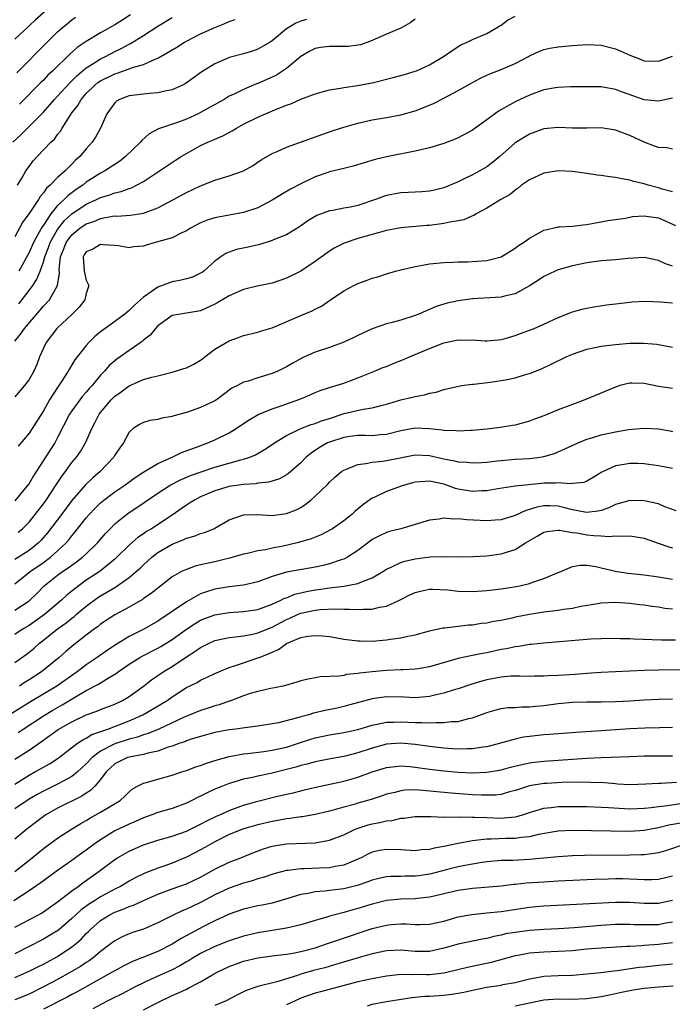
# Model space of a CAD drawing. Units: inches. Extents: x 2580000 to 2583000, y 1527000 to 1530000.
# Drawn here: x 2580346 to 2580437, y 1527273 to 1527410 of the extents above; entities that cross this region are included whole.
import ezdxf

# ---------------------------------------------------------------- set-up
doc = ezdxf.new("R2010")
doc.units = ezdxf.units.IN
doc.header["$MEASUREMENT"] = 0
doc.layers.add('LD25801527_2ft', color=253, linetype='Continuous')

msp = doc.modelspace()

# ---------------------------------------------------------------- linework, layer by layer
at = {"layer": 'LD25801527_2ft'}
for points, elevation in [([(2580351, 1527412.8), (2580347.9, 1527410.1), (2580347, 1527409.26), (2580346.86, 1527409.14), (2580345, 1527407.44)], 8028), ([(2580344.73, 1527393), (2580345.9, 1527394.1), (2580347, 1527395.19), (2580349, 1527397.23), (2580350.58, 1527399), (2580351, 1527399.43), (2580352.69, 1527401.31), (2580353, 1527401.59), (2580353.69, 1527402.31), (2580355, 1527403.41), (2580356.05, 1527404.05), (2580357, 1527404.67), (2580357.71, 1527405), (2580359, 1527405.69), (2580359.89, 1527406.11), (2580361, 1527406.73), (2580361.18, 1527406.82), (2580363, 1527407.93), (2580365, 1527409.22), (2580367, 1527410.46)], 8034), ([(2580345.28, 1527402.72), (2580349.55, 1527407), (2580351, 1527408.43), (2580351.63, 1527409), (2580352.37, 1527409.63), (2580353, 1527410.14), (2580353.52, 1527410.48)], 8030), ([(2580401, 1527410.21), (2580400.31, 1527409.69), (2580399, 1527408.97), (2580397, 1527408.12), (2580395.41, 1527407.41), (2580395, 1527407.21), (2580393.37, 1527406.63), (2580393, 1527406.56), (2580391.61, 1527406.39), (2580391, 1527406.38), (2580389, 1527406.39), (2580387.76, 1527406.24), (2580387, 1527406.1), (2580386.26, 1527405.74), (2580385, 1527405), (2580383, 1527403.33), (2580381.6, 1527402.4), (2580381, 1527402.1), (2580379, 1527401.22), (2580378.83, 1527401.17), (2580377, 1527400.4), (2580375.8, 1527399.8), (2580375, 1527399.43), (2580374.27, 1527399), (2580371, 1527397.18), (2580370.65, 1527397), (2580369, 1527396.23), (2580367.78, 1527395.78), (2580365.11, 1527394.89), (2580363.81, 1527394.19), (2580362.76, 1527393.24), (2580362.58, 1527393), (2580360.48, 1527391), (2580359.66, 1527390.34), (2580357.58, 1527389), (2580357, 1527388.71), (2580355, 1527387.41), (2580354.5, 1527387), (2580353.61, 1527386.39), (2580352.45, 1527385.55), (2580351.92, 1527385), (2580351, 1527384.16), (2580350.04, 1527383), (2580349, 1527381.43), (2580348.82, 1527381.18), (2580348.42, 1527380.42), (2580347.61, 1527379), (2580347, 1527377.62), (2580345.55, 1527375)], 8040), ([(2580345.56, 1527370.44), (2580347, 1527372.31), (2580347.51, 1527373), (2580348.11, 1527373.89), (2580348.54, 1527375), (2580349, 1527376.28), (2580349.2, 1527377), (2580349.7, 1527378.3), (2580349.94, 1527379), (2580351, 1527380.83), (2580351.95, 1527382.05), (2580353, 1527383.01), (2580355, 1527384.34), (2580356.45, 1527385), (2580357, 1527385.29), (2580358.32, 1527385.68), (2580359, 1527385.95), (2580359.88, 1527386.12), (2580361, 1527386.55), (2580361.35, 1527386.65), (2580362.05, 1527387), (2580363, 1527387.54), (2580365.25, 1527389), (2580367.49, 1527390.51), (2580368.26, 1527391), (2580369, 1527391.44), (2580371, 1527392.55), (2580371.99, 1527393), (2580372.71, 1527393.29), (2580373, 1527393.44), (2580374.11, 1527393.89), (2580375.39, 1527394.61), (2580376.02, 1527395), (2580377, 1527395.53), (2580379, 1527396.53), (2580380.08, 1527397), (2580380.73, 1527397.27), (2580381.69, 1527397.69), (2580383, 1527398.18), (2580383.62, 1527398.38), (2580385.01, 1527399.01), (2580387, 1527399.78), (2580389, 1527400.33), (2580390.56, 1527400.56), (2580391, 1527400.65), (2580392.93, 1527400.93), (2580394.71, 1527401.29), (2580395, 1527401.33), (2580397.94, 1527402.06), (2580399.5, 1527402.5), (2580401, 1527402.93), (2580401.17, 1527403), (2580403, 1527403.81), (2580404.96, 1527405), (2580407, 1527406.4), (2580407.38, 1527406.62), (2580408.28, 1527407), (2580409, 1527407.36), (2580411, 1527408.23), (2580412.38, 1527409), (2580412.75, 1527409.25), (2580413, 1527409.38), (2580413.92, 1527410.08), (2580415, 1527410.63)], 8042), ([(2580361.19, 1527410.81), (2580359.98, 1527410.02), (2580359, 1527409.4), (2580357, 1527408.28), (2580355, 1527407.09), (2580353.74, 1527406.26), (2580352.69, 1527405.31), (2580350.32, 1527403), (2580349.63, 1527402.37), (2580349, 1527401.7), (2580348.64, 1527401.36), (2580345.65, 1527398.35)], 8032), ([(2580385.82, 1527410.18), (2580385, 1527409.93), (2580384.33, 1527409.67), (2580383.22, 1527409), (2580383, 1527408.85), (2580381, 1527407.19), (2580380.7, 1527407), (2580379.63, 1527406.37), (2580379, 1527406.03), (2580378.24, 1527405.76), (2580377, 1527405.38), (2580375, 1527404.84), (2580374.7, 1527404.7), (2580373, 1527403.97), (2580371.17, 1527402.83), (2580368.81, 1527401.19), (2580368.45, 1527401), (2580367, 1527400.34), (2580366.2, 1527400.2), (2580365, 1527399.9), (2580363.84, 1527399.84), (2580363, 1527399.75), (2580361, 1527399.49), (2580359.64, 1527399), (2580359.24, 1527398.76), (2580359, 1527398.53), (2580357.87, 1527397), (2580356.97, 1527395), (2580356.28, 1527393.72), (2580355.85, 1527393), (2580355, 1527392.07), (2580354.11, 1527391), (2580353.51, 1527390.49), (2580353, 1527389.94), (2580352.5, 1527389.5), (2580352.03, 1527389), (2580351, 1527388.09), (2580349.95, 1527387), (2580349.43, 1527386.57), (2580349, 1527385.94), (2580348.56, 1527385.44), (2580348.31, 1527385), (2580347, 1527383.05), (2580346.12, 1527381.88), (2580345, 1527379.81)], 8038), ([(2580345.4, 1527387), (2580345.99, 1527387.99), (2580346.57, 1527389), (2580347, 1527389.63), (2580347.59, 1527390.41), (2580348.12, 1527391), (2580350.04, 1527393), (2580350.54, 1527393.46), (2580351, 1527394.1), (2580351.42, 1527394.58), (2580351.65, 1527395), (2580352.74, 1527396.74), (2580353, 1527397.11), (2580353.84, 1527398.16), (2580354.29, 1527399), (2580355, 1527399.82), (2580356.18, 1527401), (2580356.64, 1527401.36), (2580357, 1527401.61), (2580359, 1527402.59), (2580359.33, 1527402.67), (2580361, 1527403.27), (2580361.45, 1527403.45), (2580363, 1527403.89), (2580364.63, 1527404.63), (2580365, 1527404.75), (2580367.69, 1527406.31), (2580368.76, 1527407), (2580369, 1527407.14), (2580371, 1527408.16), (2580373, 1527409.07), (2580374.4, 1527409.6), (2580375, 1527409.89), (2580375.82, 1527410.18)], 8036), ([(2580345, 1527365.22), (2580345.81, 1527366.19), (2580346.36, 1527367), (2580348.51, 1527369.49), (2580349, 1527370.09), (2580349.85, 1527371), (2580351, 1527373), (2580351.27, 1527374.73), (2580351.23, 1527375.23), (2580351.42, 1527377), (2580351.88, 1527378.12), (2580352.2, 1527379), (2580353, 1527380.09), (2580354.12, 1527381), (2580355, 1527381.61), (2580356.06, 1527381.94), (2580357, 1527382.36), (2580358.68, 1527382.68), (2580359, 1527382.71), (2580359.3, 1527382.7), (2580361.18, 1527382.82), (2580363, 1527383.1), (2580365, 1527383.84), (2580367.22, 1527385), (2580369, 1527385.97), (2580371, 1527386.93), (2580373, 1527387.72), (2580375, 1527388.31), (2580376.99, 1527389.01), (2580378.27, 1527389.73), (2580379.46, 1527390.54), (2580381, 1527391.43), (2580381.72, 1527391.72), (2580383, 1527392.3), (2580389.4, 1527394.6), (2580391, 1527395.14), (2580393, 1527395.7), (2580395, 1527396.12), (2580397, 1527396.45), (2580399, 1527396.82), (2580401, 1527397.39), (2580403, 1527398.17), (2580403.58, 1527398.42), (2580405, 1527399.16), (2580407, 1527400.23), (2580409, 1527401.38), (2580410.06, 1527401.94), (2580411, 1527402.38), (2580411.42, 1527402.58), (2580413, 1527403.18), (2580413.33, 1527403.33), (2580415, 1527404.03), (2580416.85, 1527405), (2580417, 1527405.09), (2580418.3, 1527405.7), (2580419, 1527405.98), (2580419.82, 1527406.18), (2580421, 1527406.36), (2580422.49, 1527406.49), (2580423, 1527406.55), (2580425, 1527406.69), (2580427, 1527406.57), (2580429, 1527406.06), (2580429.76, 1527405.76), (2580431, 1527405.17), (2580432.58, 1527404.58), (2580433, 1527404.41), (2580435, 1527404.36), (2580437, 1527405.05)], 8044), ([(2580437, 1527399.17), (2580435, 1527398.74), (2580433, 1527398.96), (2580430, 1527400), (2580429, 1527400.39), (2580427, 1527400.74), (2580424.76, 1527400.76), (2580422.74, 1527400.74), (2580421, 1527400.68), (2580420.62, 1527400.62), (2580419, 1527400.32), (2580417, 1527399.6), (2580415.67, 1527399), (2580415, 1527398.68), (2580414.22, 1527398.22), (2580412.64, 1527397.36), (2580411, 1527396.15), (2580409.39, 1527395), (2580409, 1527394.7), (2580407, 1527393.61), (2580406.58, 1527393.42), (2580405, 1527392.84), (2580403, 1527392.23), (2580402.02, 1527392.02), (2580401, 1527391.76), (2580397, 1527390.99), (2580395.4, 1527390.6), (2580392.34, 1527389.66), (2580391, 1527389.36), (2580389, 1527388.86), (2580388.79, 1527388.79), (2580387, 1527388.16), (2580385, 1527387.22), (2580383.56, 1527386.44), (2580382.29, 1527385.71), (2580381, 1527384.91), (2580379, 1527383.86), (2580377, 1527383.18), (2580375, 1527382.84), (2580373, 1527382.46), (2580371.9, 1527382.1), (2580371, 1527381.73), (2580369.58, 1527381), (2580369, 1527380.63), (2580368.37, 1527380.37), (2580367, 1527379.67), (2580365.13, 1527379.13), (2580365, 1527379.08), (2580364.64, 1527379), (2580363.38, 1527378.62), (2580363, 1527378.49), (2580361.61, 1527378.39), (2580361, 1527378.26), (2580359.48, 1527378.52), (2580359, 1527378.57), (2580357.32, 1527378.68), (2580357, 1527378.72), (2580355.93, 1527378.07), (2580355, 1527377.71), (2580354.73, 1527377.27), (2580354.55, 1527377), (2580354.69, 1527375), (2580355, 1527373.74), (2580355.38, 1527373), (2580355, 1527371.87), (2580354.82, 1527371), (2580354.03, 1527369.97), (2580353.05, 1527369), (2580350.91, 1527367), (2580349.38, 1527365), (2580349, 1527364.21), (2580348.48, 1527363), (2580348.07, 1527361.93), (2580347.67, 1527361), (2580347, 1527359.86), (2580346.36, 1527359), (2580345, 1527357.43)], 8046), ([(2580437, 1527392.04), (2580436.21, 1527392.21), (2580435, 1527392.26), (2580434.48, 1527392.48), (2580433, 1527393.01), (2580431, 1527393.97), (2580429, 1527394.71), (2580427, 1527395.01), (2580425.02, 1527394.98), (2580423, 1527395), (2580421, 1527395.09), (2580419, 1527394.9), (2580417, 1527394.14), (2580415, 1527392.91), (2580412.83, 1527391), (2580411.83, 1527390.17), (2580411, 1527389.56), (2580410.03, 1527389), (2580409, 1527388.46), (2580407.93, 1527387.93), (2580407, 1527387.5), (2580405, 1527386.63), (2580403.68, 1527386.32), (2580403, 1527386.18), (2580401.92, 1527386.08), (2580401, 1527386.05), (2580400.03, 1527385.97), (2580399, 1527385.93), (2580397, 1527385.55), (2580396.58, 1527385.42), (2580395.47, 1527385), (2580393, 1527384.18), (2580391.96, 1527383.96), (2580391, 1527383.79), (2580389.49, 1527383.49), (2580389, 1527383.42), (2580387.23, 1527382.77), (2580385.98, 1527382.02), (2580384.82, 1527381.18), (2580383, 1527380.09), (2580381.52, 1527379.52), (2580381, 1527379.28), (2580379.28, 1527378.72), (2580377.64, 1527378.36), (2580375.99, 1527378.01), (2580375, 1527377.67), (2580374.52, 1527377.48), (2580373.83, 1527377), (2580373, 1527376.38), (2580371.45, 1527375), (2580371.2, 1527374.8), (2580371, 1527374.69), (2580369.85, 1527374.15), (2580369, 1527373.92), (2580368.26, 1527373.74), (2580367, 1527373.5), (2580365, 1527372.75), (2580364.1, 1527372.1), (2580363, 1527371.38), (2580361.74, 1527370.26), (2580361, 1527369.49), (2580360.72, 1527369.28), (2580360.39, 1527369), (2580359, 1527367.96), (2580357.64, 1527367), (2580357, 1527366.52), (2580356.17, 1527365.83), (2580355.36, 1527365), (2580355, 1527364.59), (2580353.42, 1527362.58), (2580353, 1527361.9), (2580352.64, 1527361.36), (2580352.47, 1527361), (2580351.56, 1527359.56), (2580351, 1527358.73), (2580349.88, 1527357), (2580349, 1527355.47), (2580347.44, 1527353), (2580347, 1527352.35), (2580345.47, 1527350.53)], 8048), ([(2580437, 1527386.07), (2580435.54, 1527386.46), (2580435, 1527386.63), (2580433.56, 1527387), (2580433, 1527387.18), (2580431.52, 1527387.52), (2580431, 1527387.69), (2580429.88, 1527387.88), (2580429, 1527388.08), (2580428.18, 1527388.18), (2580427, 1527388.37), (2580426.43, 1527388.43), (2580425, 1527388.65), (2580423, 1527388.93), (2580420.99, 1527389.01), (2580419, 1527388.67), (2580417, 1527387.78), (2580415.87, 1527387), (2580415.39, 1527386.61), (2580415, 1527386.33), (2580414.27, 1527385.73), (2580412.98, 1527385), (2580411, 1527383.81), (2580409.54, 1527383), (2580409.21, 1527382.79), (2580409, 1527382.72), (2580407.82, 1527382.18), (2580407, 1527382.03), (2580405.85, 1527381.85), (2580405, 1527381.64), (2580403, 1527381.38), (2580402.63, 1527381.36), (2580399, 1527381.05), (2580397, 1527380.67), (2580393, 1527379.54), (2580391.08, 1527378.92), (2580389.75, 1527378.25), (2580389, 1527377.81), (2580387, 1527376.35), (2580385, 1527375.01), (2580383, 1527374.02), (2580381, 1527373.31), (2580378.89, 1527372.89), (2580377, 1527372.45), (2580375, 1527371.54), (2580373.41, 1527370.59), (2580373, 1527370.36), (2580371, 1527369.43), (2580369, 1527369.1), (2580368.17, 1527369), (2580367, 1527368.78), (2580366.3, 1527368.3), (2580365, 1527367.36), (2580364.68, 1527367), (2580363.95, 1527366.05), (2580363, 1527365.36), (2580362.82, 1527365.18), (2580361, 1527363.91), (2580359.72, 1527363), (2580359.29, 1527362.71), (2580359, 1527362.48), (2580358.21, 1527361.79), (2580357.54, 1527361), (2580357, 1527360.44), (2580355.81, 1527359), (2580355.41, 1527358.59), (2580355, 1527358.08), (2580354.49, 1527357.51), (2580353, 1527355.49), (2580352.67, 1527355), (2580351, 1527351.75), (2580350.6, 1527351), (2580349.32, 1527349), (2580347.62, 1527346.38), (2580347, 1527345.33), (2580346.75, 1527345), (2580345, 1527342.87)], 8050), ([(2580345.5, 1527338.5), (2580346.08, 1527339), (2580347, 1527339.92), (2580347.87, 1527341), (2580349, 1527342.45), (2580349.4, 1527343), (2580350.72, 1527345), (2580351.61, 1527346.39), (2580352.09, 1527347), (2580353, 1527348.24), (2580353.65, 1527349), (2580354.21, 1527349.79), (2580354.9, 1527351), (2580355.76, 1527353), (2580356.21, 1527353.79), (2580356.8, 1527355), (2580357, 1527355.25), (2580358.5, 1527357), (2580359, 1527357.51), (2580359.87, 1527358.13), (2580361, 1527358.98), (2580363, 1527359.83), (2580364.19, 1527360.19), (2580365, 1527360.38), (2580367, 1527360.89), (2580368.63, 1527361.37), (2580369, 1527361.49), (2580370.03, 1527361.97), (2580371, 1527362.55), (2580371.27, 1527362.73), (2580371.58, 1527363), (2580373, 1527364.08), (2580375, 1527365.27), (2580376.29, 1527365.71), (2580377, 1527366), (2580379, 1527366.48), (2580379.39, 1527366.61), (2580381, 1527367.08), (2580385, 1527368.8), (2580386.57, 1527369.43), (2580387, 1527369.68), (2580387.88, 1527370.12), (2580389, 1527370.9), (2580391, 1527372.22), (2580392.41, 1527373), (2580393, 1527373.29), (2580394.27, 1527373.73), (2580395, 1527374.01), (2580395.78, 1527374.22), (2580397, 1527374.62), (2580398.26, 1527375), (2580399, 1527375.2), (2580401, 1527375.66), (2580401.78, 1527375.78), (2580403, 1527376), (2580405, 1527376.22), (2580406.26, 1527376.26), (2580407, 1527376.31), (2580408.31, 1527376.31), (2580411, 1527376.49), (2580413, 1527376.99), (2580415, 1527378.21), (2580415.44, 1527378.56), (2580416.13, 1527379), (2580417, 1527379.62), (2580418.35, 1527380.35), (2580419, 1527380.72), (2580420.24, 1527381), (2580420.84, 1527381.16), (2580421, 1527381.19), (2580421.18, 1527381.18), (2580423, 1527381.29), (2580424.51, 1527381.49), (2580425, 1527381.52), (2580426.23, 1527381.77), (2580427, 1527381.89), (2580427.92, 1527382.08), (2580430.41, 1527382.41), (2580431.39, 1527382.61), (2580433, 1527382.74), (2580433.3, 1527382.7), (2580435, 1527382.43), (2580437.39, 1527381.39)], 8052), ([(2580437, 1527375.71), (2580436.02, 1527376.01), (2580435, 1527376.46), (2580433, 1527376.88), (2580430.78, 1527376.78), (2580429, 1527376.59), (2580427, 1527376.42), (2580425, 1527376.16), (2580423, 1527375.75), (2580421, 1527375.19), (2580420.57, 1527375), (2580419, 1527374.23), (2580418.26, 1527373.74), (2580417, 1527372.92), (2580415, 1527371.82), (2580413.49, 1527371.49), (2580413, 1527371.35), (2580409, 1527371.14), (2580407, 1527370.86), (2580405.49, 1527370.51), (2580405, 1527370.38), (2580403.95, 1527370.05), (2580403, 1527369.64), (2580402.54, 1527369.46), (2580401.53, 1527369), (2580401, 1527368.78), (2580399, 1527368.14), (2580397.8, 1527367.8), (2580397, 1527367.61), (2580395, 1527366.91), (2580393.69, 1527366.31), (2580393, 1527366.01), (2580392.33, 1527365.67), (2580391, 1527365.07), (2580389, 1527364.32), (2580387, 1527363.66), (2580385.51, 1527363), (2580385.16, 1527362.84), (2580383.87, 1527362.13), (2580383, 1527361.6), (2580381.77, 1527361), (2580381, 1527360.68), (2580379, 1527360.09), (2580377.63, 1527359.63), (2580377, 1527359.47), (2580376.13, 1527359), (2580375.38, 1527358.62), (2580373.2, 1527357), (2580373, 1527356.86), (2580371, 1527355.92), (2580369, 1527355.24), (2580367.23, 1527354.77), (2580367, 1527354.68), (2580365.57, 1527354.43), (2580365, 1527354.24), (2580363.89, 1527354.11), (2580363, 1527353.83), (2580362.44, 1527353.56), (2580361.56, 1527353), (2580361, 1527352.51), (2580360.22, 1527351), (2580359.68, 1527350.32), (2580359, 1527349.29), (2580358.84, 1527349), (2580356.93, 1527347), (2580355.9, 1527346.1), (2580354.88, 1527345.12), (2580353, 1527342.93), (2580351.56, 1527341), (2580349.59, 1527338.41), (2580348.67, 1527337.33), (2580348.34, 1527337), (2580347, 1527335.94), (2580345, 1527334.71)], 8054), ([(2580345, 1527331.3), (2580347.16, 1527333), (2580349, 1527334.28), (2580349.99, 1527335), (2580351, 1527335.9), (2580352.18, 1527337), (2580352.56, 1527337.44), (2580353, 1527338.02), (2580353.46, 1527338.54), (2580355, 1527340.52), (2580355.41, 1527341), (2580356.19, 1527341.81), (2580357, 1527342.6), (2580357.48, 1527343), (2580359, 1527344.15), (2580360.24, 1527345), (2580361.83, 1527346.17), (2580363.06, 1527346.94), (2580365, 1527348.09), (2580367, 1527349), (2580368.34, 1527349.66), (2580370.4, 1527350.4), (2580371.26, 1527350.74), (2580371.98, 1527351), (2580373, 1527351.43), (2580375, 1527352.41), (2580375.98, 1527353), (2580377, 1527353.69), (2580377.79, 1527354.21), (2580379.06, 1527354.94), (2580381, 1527355.73), (2580382.11, 1527356.11), (2580384.88, 1527357.12), (2580386.31, 1527357.69), (2580387, 1527358.03), (2580387.7, 1527358.3), (2580389, 1527358.75), (2580391, 1527359.36), (2580393, 1527360.07), (2580395.31, 1527361), (2580396.49, 1527361.51), (2580397, 1527361.69), (2580397.93, 1527362.07), (2580399.37, 1527362.63), (2580400.19, 1527363), (2580403, 1527364.2), (2580405, 1527364.96), (2580407, 1527365.38), (2580408.64, 1527365.36), (2580409, 1527365.38), (2580410.76, 1527365.24), (2580411, 1527365.24), (2580412.6, 1527365.4), (2580413, 1527365.43), (2580413.57, 1527365.57), (2580415, 1527366.01), (2580415.71, 1527366.29), (2580417, 1527366.74), (2580417.65, 1527367), (2580419, 1527367.59), (2580421, 1527368.53), (2580423, 1527369.3), (2580424.34, 1527369.66), (2580425, 1527369.8), (2580426, 1527370), (2580427.73, 1527370.27), (2580429, 1527370.44), (2580431, 1527370.67), (2580431.3, 1527370.7), (2580433.22, 1527370.78), (2580435.29, 1527370.71), (2580437, 1527370.55)], 8056), ([(2580345, 1527327.62), (2580347, 1527328.93), (2580348.07, 1527329.93), (2580349.11, 1527331), (2580351, 1527332.5), (2580351.68, 1527333), (2580352.48, 1527333.52), (2580353, 1527333.92), (2580353.64, 1527334.36), (2580354.49, 1527335), (2580355, 1527335.47), (2580356.59, 1527337), (2580357.69, 1527338.31), (2580358.33, 1527339), (2580359, 1527339.68), (2580360.62, 1527341), (2580361, 1527341.26), (2580362.06, 1527341.94), (2580365, 1527343.97), (2580366.6, 1527345), (2580366.85, 1527345.15), (2580368.18, 1527345.82), (2580369.59, 1527346.41), (2580371.06, 1527346.94), (2580373, 1527347.6), (2580376.63, 1527348.63), (2580377, 1527348.71), (2580377.86, 1527349), (2580378.66, 1527349.34), (2580379.94, 1527350.06), (2580381, 1527350.76), (2580381.34, 1527351), (2580383, 1527352.02), (2580385, 1527352.99), (2580386.43, 1527353.57), (2580387, 1527353.72), (2580387.91, 1527354.09), (2580389, 1527354.42), (2580391.08, 1527355.08), (2580393.71, 1527355.71), (2580395, 1527355.88), (2580396.23, 1527356.23), (2580397, 1527356.39), (2580399, 1527356.99), (2580400.64, 1527357.36), (2580401, 1527357.48), (2580402.31, 1527357.69), (2580403, 1527357.93), (2580403.93, 1527358.07), (2580405, 1527358.43), (2580406.89, 1527358.89), (2580407.49, 1527359), (2580409, 1527359.22), (2580409.22, 1527359.22), (2580411.48, 1527359.48), (2580413, 1527359.69), (2580413.87, 1527359.87), (2580415, 1527360.08), (2580416.58, 1527360.58), (2580417, 1527360.69), (2580418.65, 1527361.35), (2580420.02, 1527361.98), (2580422.12, 1527363), (2580423, 1527363.4), (2580425, 1527364.1), (2580426.37, 1527364.37), (2580427, 1527364.5), (2580429, 1527364.74), (2580431, 1527364.91), (2580432.94, 1527364.94), (2580434.77, 1527364.77), (2580437, 1527364.38)], 8058), ([(2580437, 1527358.6), (2580435, 1527358.89), (2580433, 1527359.31), (2580431.33, 1527359.33), (2580431, 1527359.35), (2580429.6, 1527359), (2580429, 1527358.8), (2580424.72, 1527357), (2580423, 1527356.36), (2580421, 1527355.59), (2580419, 1527354.78), (2580417.7, 1527354.3), (2580417, 1527354.03), (2580415, 1527353.49), (2580414.59, 1527353.41), (2580412.88, 1527353.12), (2580411, 1527352.9), (2580409, 1527352.73), (2580408.73, 1527352.73), (2580407, 1527352.63), (2580406.67, 1527352.67), (2580405, 1527352.71), (2580404.76, 1527352.76), (2580403, 1527352.96), (2580401, 1527353.06), (2580399, 1527352.68), (2580397, 1527352.16), (2580396.1, 1527352.1), (2580395, 1527351.99), (2580394.01, 1527352.01), (2580393, 1527352), (2580391.86, 1527351.86), (2580391, 1527351.74), (2580389, 1527351.11), (2580388.75, 1527351), (2580387.64, 1527350.36), (2580386.44, 1527349.56), (2580385.77, 1527349), (2580385, 1527348.22), (2580383.28, 1527346.72), (2580383, 1527346.53), (2580382.03, 1527345.97), (2580381, 1527345.65), (2580380.52, 1527345.48), (2580379, 1527345.34), (2580378.72, 1527345.28), (2580377, 1527345.19), (2580375, 1527344.9), (2580373, 1527344.28), (2580371, 1527343.44), (2580370.13, 1527343), (2580369.45, 1527342.55), (2580369, 1527342.29), (2580368.25, 1527341.75), (2580367.14, 1527341), (2580364.11, 1527339), (2580363.41, 1527338.59), (2580363, 1527338.29), (2580362.23, 1527337.77), (2580361, 1527336.7), (2580359.3, 1527335), (2580359, 1527334.73), (2580356.93, 1527333.07), (2580355, 1527331.79), (2580353.39, 1527330.61), (2580353, 1527330.27), (2580352.29, 1527329.71), (2580351.56, 1527329), (2580349.15, 1527327), (2580347, 1527325.49), (2580346.19, 1527325), (2580345, 1527324.22)], 8060), ([(2580345, 1527320.29), (2580346.58, 1527321.42), (2580347, 1527321.73), (2580347.7, 1527322.3), (2580348.47, 1527323), (2580349, 1527323.4), (2580350.98, 1527325), (2580352.17, 1527325.83), (2580353, 1527326.51), (2580353.29, 1527326.71), (2580353.61, 1527327), (2580355, 1527328.16), (2580356.63, 1527329.37), (2580357, 1527329.61), (2580357.89, 1527330.11), (2580359, 1527330.8), (2580359.13, 1527330.87), (2580361, 1527332.17), (2580361.99, 1527333), (2580362.52, 1527333.48), (2580363, 1527333.96), (2580363.56, 1527334.44), (2580364.15, 1527335), (2580365, 1527335.65), (2580367, 1527336.85), (2580368.55, 1527337.45), (2580369, 1527337.68), (2580370.07, 1527337.93), (2580371, 1527338.31), (2580371.54, 1527338.46), (2580372.85, 1527339), (2580373, 1527339.07), (2580375, 1527340.22), (2580377, 1527340.94), (2580379, 1527340.99), (2580381, 1527340.86), (2580383, 1527341.1), (2580384.37, 1527341.63), (2580385, 1527341.98), (2580385.63, 1527342.37), (2580386.4, 1527343), (2580387, 1527343.53), (2580388.76, 1527345.24), (2580389, 1527345.51), (2580389.78, 1527346.22), (2580390.71, 1527347), (2580391, 1527347.19), (2580391.27, 1527347.27), (2580393, 1527347.99), (2580394.09, 1527348.09), (2580395, 1527348.3), (2580396.42, 1527348.42), (2580397, 1527348.52), (2580398.91, 1527348.91), (2580401, 1527349.31), (2580403, 1527349.21), (2580405, 1527348.76), (2580406.49, 1527348.49), (2580407, 1527348.34), (2580408.28, 1527348.28), (2580409, 1527348.18), (2580410.25, 1527348.25), (2580411, 1527348.31), (2580412.46, 1527348.46), (2580413, 1527348.54), (2580415, 1527348.71), (2580417, 1527348.82), (2580418.48, 1527349), (2580419, 1527349.08), (2580420.47, 1527349.53), (2580421, 1527349.74), (2580423.8, 1527351), (2580425, 1527351.49), (2580425.68, 1527351.68), (2580427, 1527352.11), (2580429, 1527352.54), (2580430.85, 1527352.85), (2580433, 1527353.06), (2580435, 1527352.94), (2580436.67, 1527352.67), (2580437, 1527352.6)], 8062), ([(2580437, 1527347.39), (2580435, 1527347.8), (2580433, 1527348.08), (2580432.11, 1527348.11), (2580431, 1527348.12), (2580429.92, 1527347.92), (2580429, 1527347.78), (2580427.08, 1527346.92), (2580425.87, 1527346.13), (2580425, 1527345.62), (2580424.56, 1527345.44), (2580423, 1527345.31), (2580422.73, 1527345.27), (2580421, 1527345.42), (2580420.62, 1527345.38), (2580419, 1527345.35), (2580418.67, 1527345.33), (2580415, 1527344.93), (2580412.57, 1527344.57), (2580411, 1527344.3), (2580410.29, 1527344.29), (2580409, 1527344.2), (2580407, 1527344.54), (2580406.63, 1527344.63), (2580405.65, 1527345), (2580405, 1527345.21), (2580403, 1527345.62), (2580402.39, 1527345.61), (2580401, 1527345.48), (2580400.6, 1527345.4), (2580399.18, 1527345), (2580397, 1527344.2), (2580395.44, 1527343.44), (2580395, 1527343.25), (2580393.69, 1527342.31), (2580392.58, 1527341.42), (2580392.14, 1527341), (2580391, 1527340.1), (2580389.43, 1527339), (2580389.17, 1527338.83), (2580387.86, 1527338.14), (2580386.43, 1527337.57), (2580385, 1527337.14), (2580384.48, 1527337), (2580382.56, 1527336.56), (2580381, 1527336.28), (2580380.05, 1527336.05), (2580379, 1527335.91), (2580377.55, 1527335.55), (2580377, 1527335.45), (2580375.5, 1527335), (2580375.1, 1527334.9), (2580374.84, 1527334.84), (2580373, 1527334.38), (2580371.85, 1527334.15), (2580371, 1527333.93), (2580370.24, 1527333.76), (2580369, 1527333.31), (2580368.34, 1527333), (2580367, 1527332.25), (2580365.41, 1527331), (2580365, 1527330.7), (2580364.07, 1527329.93), (2580363, 1527329.22), (2580362.88, 1527329.12), (2580361, 1527328.03), (2580359, 1527326.95), (2580357, 1527325.65), (2580356.65, 1527325.35), (2580356.14, 1527325), (2580355, 1527324.13), (2580353.25, 1527322.75), (2580352.16, 1527321.84), (2580351.21, 1527321), (2580348.73, 1527319), (2580347, 1527317.88), (2580346.45, 1527317.55), (2580345.66, 1527317)], 8064), ([(2580437.51, 1527341.51), (2580435.93, 1527342.07), (2580435, 1527342.47), (2580433, 1527342.91), (2580431, 1527342.92), (2580429, 1527342.36), (2580428.08, 1527341.92), (2580427, 1527341.56), (2580426.56, 1527341.44), (2580425, 1527341.26), (2580424.71, 1527341.29), (2580423, 1527341.62), (2580421.92, 1527341.92), (2580421, 1527342.13), (2580419.82, 1527342.18), (2580419, 1527342.2), (2580418, 1527342), (2580417, 1527341.66), (2580416.48, 1527341.52), (2580415, 1527340.83), (2580413, 1527340.25), (2580412.2, 1527340.2), (2580411, 1527340.1), (2580408.22, 1527340.22), (2580407, 1527340.38), (2580406.33, 1527340.33), (2580405, 1527340.48), (2580404.33, 1527340.33), (2580403, 1527340.19), (2580401, 1527339.58), (2580398.97, 1527339), (2580397.41, 1527338.59), (2580397, 1527338.47), (2580395.99, 1527338.01), (2580395, 1527337.47), (2580394.72, 1527337.27), (2580393, 1527335.97), (2580391.52, 1527335), (2580391.19, 1527334.81), (2580391, 1527334.74), (2580390.64, 1527334.64), (2580389, 1527334.09), (2580388.13, 1527333.87), (2580387, 1527333.63), (2580383, 1527332.92), (2580381, 1527332.31), (2580379, 1527331.58), (2580377, 1527331.1), (2580375, 1527330.86), (2580373, 1527330.54), (2580371.82, 1527330.18), (2580371, 1527329.88), (2580369, 1527328.79), (2580365, 1527326.08), (2580363.16, 1527325), (2580361, 1527323.91), (2580359.17, 1527322.83), (2580357.96, 1527322.04), (2580356.52, 1527321), (2580355, 1527319.97), (2580353.72, 1527319), (2580350.87, 1527317), (2580347.19, 1527314.81), (2580343, 1527312.19)], 8066), ([(2580345.49, 1527310.51), (2580346.18, 1527311), (2580349, 1527312.84), (2580350.35, 1527313.65), (2580351, 1527314.02), (2580351.64, 1527314.36), (2580353.48, 1527315.48), (2580355, 1527316.37), (2580356.73, 1527317.27), (2580358.19, 1527318.19), (2580359, 1527318.65), (2580359.21, 1527318.79), (2580359.48, 1527319), (2580361, 1527320.06), (2580362.48, 1527321), (2580362.81, 1527321.19), (2580365, 1527322.3), (2580365.45, 1527322.55), (2580367, 1527323.52), (2580369, 1527324.96), (2580370.24, 1527325.76), (2580371, 1527326.21), (2580371.56, 1527326.44), (2580373, 1527326.98), (2580375, 1527327.3), (2580377, 1527327.44), (2580379, 1527327.72), (2580380.1, 1527328.1), (2580381, 1527328.44), (2580382.23, 1527329), (2580382.73, 1527329.27), (2580383, 1527329.35), (2580384.16, 1527329.84), (2580385.79, 1527330.21), (2580387, 1527330.44), (2580387.5, 1527330.5), (2580389, 1527330.74), (2580391.02, 1527330.98), (2580393, 1527331.32), (2580393.61, 1527331.61), (2580395, 1527332.11), (2580396.46, 1527333), (2580397, 1527333.36), (2580397.63, 1527333.63), (2580399, 1527334.29), (2580399.54, 1527334.46), (2580401, 1527334.8), (2580403.07, 1527335.07), (2580405.13, 1527335.13), (2580407, 1527335.07), (2580409.09, 1527335.09), (2580411, 1527335.22), (2580413, 1527335.47), (2580415, 1527336.11), (2580416.43, 1527337), (2580418.05, 1527337.95), (2580419, 1527338.49), (2580419.4, 1527338.6), (2580421, 1527338.8), (2580421.2, 1527338.8), (2580423, 1527338.47), (2580423.6, 1527338.4), (2580425, 1527338.16), (2580425.96, 1527338.04), (2580427, 1527338.02), (2580428.09, 1527337.91), (2580429, 1527338.02), (2580430.07, 1527337.93), (2580431, 1527338.02), (2580432.2, 1527337.8), (2580433, 1527337.69), (2580434.97, 1527336.97), (2580436.45, 1527336.45), (2580437, 1527336.33)], 8068), ([(2580345, 1527306.78), (2580347, 1527308.06), (2580348.75, 1527309.25), (2580351.09, 1527310.91), (2580353, 1527312.01), (2580355, 1527312.96), (2580356.49, 1527313.51), (2580357, 1527313.73), (2580359, 1527314.49), (2580360.08, 1527315), (2580361, 1527315.55), (2580363.02, 1527317), (2580364.13, 1527317.87), (2580365.77, 1527319), (2580367, 1527319.74), (2580369, 1527321.08), (2580370.18, 1527321.82), (2580371, 1527322.41), (2580372.18, 1527323), (2580373, 1527323.36), (2580375, 1527323.79), (2580375.87, 1527323.87), (2580377, 1527324.03), (2580378.27, 1527324.27), (2580379, 1527324.43), (2580381, 1527325.24), (2580383, 1527326.31), (2580383.49, 1527326.51), (2580384.53, 1527327), (2580385, 1527327.19), (2580387, 1527327.61), (2580387.7, 1527327.7), (2580389.79, 1527327.79), (2580391, 1527327.75), (2580391.77, 1527327.77), (2580393, 1527327.69), (2580393.76, 1527327.76), (2580395, 1527327.75), (2580396.03, 1527328.03), (2580397, 1527328.18), (2580398.81, 1527329), (2580400.27, 1527329.73), (2580401, 1527330.07), (2580401.73, 1527330.27), (2580403, 1527330.53), (2580403.45, 1527330.55), (2580405.57, 1527330.43), (2580407, 1527330.26), (2580409, 1527330.22), (2580411, 1527330.38), (2580413, 1527330.61), (2580415.1, 1527330.9), (2580415.61, 1527331), (2580417, 1527331.34), (2580417.58, 1527331.58), (2580419, 1527332.02), (2580420.78, 1527332.78), (2580421.37, 1527333), (2580423, 1527333.71), (2580424.08, 1527333.92), (2580425, 1527333.91), (2580426.28, 1527333.72), (2580427, 1527333.52), (2580429, 1527333.04), (2580429.24, 1527333), (2580430.8, 1527332.8), (2580433, 1527332.57), (2580435, 1527332.26), (2580437, 1527331.92)], 8070), ([(2580345, 1527303.31), (2580347, 1527304.56), (2580347.83, 1527305), (2580348.58, 1527305.42), (2580349, 1527305.67), (2580349.86, 1527306.14), (2580351.07, 1527306.93), (2580353.8, 1527309), (2580354.51, 1527309.49), (2580355, 1527309.72), (2580355.79, 1527310.21), (2580358, 1527311), (2580361, 1527312.15), (2580362.93, 1527313), (2580364.25, 1527313.75), (2580366.33, 1527315), (2580367, 1527315.48), (2580369, 1527316.78), (2580370.49, 1527317.51), (2580371, 1527317.83), (2580371.81, 1527318.18), (2580373, 1527318.78), (2580375, 1527319.61), (2580375.86, 1527319.86), (2580377, 1527320.27), (2580379, 1527320.93), (2580379.16, 1527321), (2580380.5, 1527321.5), (2580381, 1527321.75), (2580381.87, 1527322.13), (2580383, 1527322.94), (2580385, 1527323.78), (2580385.97, 1527323.97), (2580387, 1527324.08), (2580388.02, 1527324.02), (2580389, 1527323.91), (2580389.79, 1527323.79), (2580391, 1527323.57), (2580393, 1527323.32), (2580393.31, 1527323.31), (2580395, 1527323.3), (2580397, 1527323.45), (2580397.56, 1527323.56), (2580399, 1527323.72), (2580399.99, 1527323.99), (2580401, 1527324.18), (2580403, 1527324.72), (2580404.88, 1527325.12), (2580405.14, 1527325.14), (2580407, 1527325.39), (2580408.44, 1527325.56), (2580409, 1527325.58), (2580410.23, 1527325.77), (2580411, 1527325.84), (2580411.94, 1527326.06), (2580413, 1527326.23), (2580414.55, 1527326.55), (2580415.28, 1527326.72), (2580417, 1527327.06), (2580419, 1527327.38), (2580421, 1527327.63), (2580421.75, 1527327.75), (2580423, 1527327.91), (2580424.15, 1527328.15), (2580426.56, 1527328.56), (2580427, 1527328.62), (2580429, 1527328.71), (2580431, 1527328.57), (2580432.4, 1527328.4), (2580433, 1527328.34), (2580434.15, 1527328.15), (2580435, 1527328.06), (2580435.91, 1527327.91), (2580437, 1527327.79)], 8072), ([(2580437.4, 1527323.4), (2580435.43, 1527323.43), (2580431.56, 1527323.57), (2580431, 1527323.61), (2580429.62, 1527323.62), (2580429, 1527323.65), (2580427, 1527323.62), (2580425.55, 1527323.55), (2580423.38, 1527323.38), (2580419.01, 1527323.01), (2580417.2, 1527322.8), (2580417, 1527322.79), (2580415.47, 1527322.53), (2580415, 1527322.5), (2580413.78, 1527322.22), (2580413, 1527322.09), (2580411, 1527321.66), (2580410.43, 1527321.57), (2580409, 1527321.27), (2580408.76, 1527321.24), (2580407, 1527320.85), (2580403, 1527319.67), (2580401.43, 1527319.43), (2580401, 1527319.35), (2580399.28, 1527319.28), (2580399, 1527319.26), (2580397, 1527319.19), (2580395, 1527319.01), (2580393.2, 1527318.8), (2580393, 1527318.75), (2580391.39, 1527318.61), (2580391, 1527318.5), (2580390.38, 1527318.38), (2580387.72, 1527318.28), (2580387, 1527318.13), (2580386.02, 1527317.98), (2580385, 1527317.72), (2580384.47, 1527317.53), (2580382.54, 1527317), (2580380.6, 1527316.6), (2580379, 1527316.25), (2580377.94, 1527315.94), (2580377, 1527315.63), (2580375.09, 1527314.91), (2580375, 1527314.89), (2580373.61, 1527314.39), (2580373, 1527314.24), (2580372.07, 1527313.93), (2580371, 1527313.59), (2580368.6, 1527312.6), (2580365.16, 1527311), (2580363.64, 1527310.36), (2580363, 1527310.17), (2580362.15, 1527309.85), (2580361, 1527309.57), (2580359, 1527308.92), (2580357, 1527307.88), (2580355.81, 1527307), (2580355, 1527306.13), (2580353.77, 1527305), (2580353, 1527304.38), (2580351.67, 1527303.67), (2580351, 1527303.29), (2580349, 1527302.32), (2580348.14, 1527301.86), (2580347, 1527301.19), (2580345, 1527299.84)], 8074), ([(2580439, 1527319.25), (2580435, 1527319.24), (2580433, 1527319.19), (2580427, 1527318.9), (2580425, 1527318.78), (2580423.36, 1527318.64), (2580421, 1527318.47), (2580419.59, 1527318.41), (2580419, 1527318.37), (2580417.63, 1527318.37), (2580417, 1527318.36), (2580415.63, 1527318.37), (2580415, 1527318.39), (2580414.38, 1527318.38), (2580413, 1527318.26), (2580411, 1527317.86), (2580410.31, 1527317.69), (2580408.79, 1527317.21), (2580407, 1527316.6), (2580406.46, 1527316.46), (2580405, 1527316), (2580403.74, 1527315.74), (2580403, 1527315.56), (2580401, 1527315.38), (2580399.44, 1527315.44), (2580397, 1527315.49), (2580395, 1527315.24), (2580393.24, 1527314.76), (2580391.68, 1527314.32), (2580391, 1527314.14), (2580390.07, 1527313.93), (2580388.4, 1527313.6), (2580386.8, 1527313.2), (2580386.12, 1527313), (2580385, 1527312.7), (2580384.56, 1527312.56), (2580381.87, 1527311.87), (2580381, 1527311.7), (2580379, 1527311.38), (2580377.17, 1527311.17), (2580375.93, 1527311), (2580375, 1527310.89), (2580373, 1527310.51), (2580371, 1527309.97), (2580369.51, 1527309.51), (2580369, 1527309.33), (2580368.78, 1527309.22), (2580368.08, 1527309), (2580367, 1527308.6), (2580366.45, 1527308.45), (2580365, 1527307.9), (2580363.62, 1527307.62), (2580363, 1527307.43), (2580361, 1527307.08), (2580360.77, 1527307), (2580359.57, 1527306.43), (2580359, 1527306.11), (2580358.41, 1527305.59), (2580357.78, 1527305), (2580357, 1527303.96), (2580356.2, 1527303), (2580355.61, 1527302.39), (2580355, 1527302.01), (2580354.4, 1527301.6), (2580351, 1527299.92), (2580349.33, 1527299), (2580349, 1527298.78), (2580346.67, 1527297), (2580345, 1527295.58)], 8076), ([(2580345, 1527291.09), (2580347.44, 1527293), (2580349, 1527294.28), (2580351, 1527295.75), (2580352.95, 1527297), (2580354.22, 1527297.78), (2580355, 1527298.22), (2580355.48, 1527298.52), (2580357, 1527299.37), (2580359.72, 1527301), (2580360.39, 1527301.61), (2580361, 1527302.24), (2580361.42, 1527302.58), (2580362.16, 1527303), (2580363, 1527303.44), (2580363.58, 1527303.58), (2580365, 1527304.01), (2580367, 1527304.54), (2580368.36, 1527305), (2580369, 1527305.2), (2580370.31, 1527305.69), (2580371, 1527305.9), (2580371.8, 1527306.21), (2580373.31, 1527306.69), (2580375, 1527307.16), (2580377, 1527307.52), (2580377.57, 1527307.57), (2580379.85, 1527307.85), (2580381, 1527308.02), (2580383, 1527308.48), (2580384.7, 1527309), (2580386.42, 1527309.58), (2580387, 1527309.75), (2580389, 1527310.2), (2580391, 1527310.51), (2580393, 1527310.93), (2580395, 1527311.54), (2580395.66, 1527311.66), (2580397, 1527311.96), (2580397.96, 1527311.96), (2580399, 1527312.01), (2580399.97, 1527311.97), (2580401, 1527311.9), (2580401.92, 1527311.92), (2580403, 1527311.85), (2580403.93, 1527311.93), (2580405, 1527311.89), (2580406.04, 1527312.04), (2580407, 1527312.07), (2580408.47, 1527312.47), (2580409, 1527312.56), (2580410.78, 1527313.22), (2580411, 1527313.32), (2580412.31, 1527313.69), (2580413, 1527313.87), (2580413.99, 1527314.01), (2580415, 1527314.02), (2580415.89, 1527314.11), (2580417, 1527314.09), (2580417.81, 1527314.19), (2580419, 1527314.29), (2580421, 1527314.57), (2580423, 1527314.76), (2580425, 1527314.82), (2580427, 1527314.81), (2580429, 1527314.85), (2580431.04, 1527314.96), (2580433, 1527315.1), (2580435, 1527315.19), (2580437, 1527315.21)], 8078), ([(2580437, 1527311.19), (2580435.18, 1527311.18), (2580433.13, 1527311.13), (2580431.03, 1527311.03), (2580427, 1527310.75), (2580423.47, 1527310.53), (2580419.78, 1527310.22), (2580419, 1527310.17), (2580417, 1527309.97), (2580416.16, 1527309.84), (2580415, 1527309.59), (2580412.94, 1527309), (2580411, 1527308.53), (2580410.47, 1527308.47), (2580409, 1527308.25), (2580408.25, 1527308.25), (2580407, 1527308.19), (2580406.24, 1527308.24), (2580405, 1527308.3), (2580403, 1527308.54), (2580401, 1527308.82), (2580399, 1527309.01), (2580397, 1527308.89), (2580395, 1527308.34), (2580393, 1527307.65), (2580391.2, 1527307.2), (2580391, 1527307.15), (2580389.15, 1527306.85), (2580387, 1527306.42), (2580385.9, 1527306.09), (2580385, 1527305.88), (2580384.33, 1527305.67), (2580383, 1527305.32), (2580380.79, 1527304.79), (2580379, 1527304.43), (2580378.24, 1527304.24), (2580377, 1527303.99), (2580375.51, 1527303.51), (2580375, 1527303.36), (2580374.04, 1527303), (2580373, 1527302.58), (2580371.9, 1527302.1), (2580371, 1527301.62), (2580370.58, 1527301.42), (2580369.78, 1527301), (2580369, 1527300.63), (2580367, 1527299.91), (2580365, 1527299.32), (2580364.19, 1527299), (2580363, 1527298.59), (2580361.91, 1527298.09), (2580361, 1527297.72), (2580359, 1527296.75), (2580357, 1527295.53), (2580356.24, 1527295), (2580355, 1527294.07), (2580354.37, 1527293.63), (2580353, 1527292.63), (2580351, 1527291.24), (2580349, 1527289.8), (2580348.55, 1527289.45), (2580347, 1527288.37), (2580344.89, 1527287)], 8080), ([(2580345, 1527283.31), (2580348.21, 1527285), (2580348.72, 1527285.28), (2580349, 1527285.46), (2580351, 1527286.84), (2580353, 1527288.36), (2580353.89, 1527289), (2580354.52, 1527289.48), (2580356.63, 1527291), (2580359, 1527292.78), (2580359.36, 1527293), (2580361, 1527293.94), (2580363, 1527294.82), (2580365, 1527295.45), (2580367, 1527296.02), (2580369, 1527296.74), (2580370.52, 1527297.48), (2580371, 1527297.69), (2580371.85, 1527298.15), (2580373.2, 1527298.8), (2580373.66, 1527299), (2580375, 1527299.63), (2580377, 1527300.34), (2580379, 1527300.91), (2580381.55, 1527301.55), (2580383, 1527301.89), (2580383.92, 1527302.08), (2580385, 1527302.37), (2580385.52, 1527302.48), (2580387.11, 1527302.89), (2580391, 1527303.72), (2580392, 1527304), (2580393, 1527304.26), (2580395, 1527305), (2580397, 1527305.63), (2580398.23, 1527305.77), (2580399, 1527305.83), (2580400.26, 1527305.74), (2580401, 1527305.65), (2580403, 1527305.37), (2580405, 1527305.14), (2580407, 1527304.97), (2580409, 1527304.89), (2580411, 1527304.96), (2580413, 1527305.29), (2580414.34, 1527305.66), (2580415.94, 1527306.06), (2580417, 1527306.25), (2580417.65, 1527306.35), (2580419, 1527306.49), (2580425, 1527306.92), (2580427.02, 1527307.02), (2580431, 1527307.15), (2580433, 1527307.23), (2580435, 1527307.27), (2580437, 1527307.25)], 8082), ([(2580437.52, 1527303.52), (2580435.39, 1527303.39), (2580435, 1527303.38), (2580433.27, 1527303.27), (2580431, 1527303.19), (2580429.31, 1527303.31), (2580429, 1527303.32), (2580427.46, 1527303.46), (2580425.54, 1527303.54), (2580423.56, 1527303.56), (2580421.52, 1527303.52), (2580419.4, 1527303.4), (2580419, 1527303.37), (2580417, 1527303.04), (2580415.45, 1527302.55), (2580415, 1527302.39), (2580414.2, 1527302.2), (2580413, 1527301.86), (2580412.23, 1527301.77), (2580411, 1527301.74), (2580410.25, 1527301.75), (2580409, 1527301.82), (2580406.02, 1527302.02), (2580401.55, 1527302.45), (2580401, 1527302.48), (2580399.56, 1527302.44), (2580399, 1527302.38), (2580398.14, 1527302.14), (2580397, 1527301.87), (2580396.36, 1527301.64), (2580394.85, 1527301.15), (2580393, 1527300.63), (2580392.46, 1527300.46), (2580391, 1527300.07), (2580389.68, 1527299.68), (2580389, 1527299.5), (2580387, 1527299.03), (2580385.26, 1527298.74), (2580385, 1527298.71), (2580383.51, 1527298.49), (2580383, 1527298.44), (2580381.8, 1527298.2), (2580381, 1527298.07), (2580379, 1527297.59), (2580377, 1527297.05), (2580375, 1527296.26), (2580373, 1527295.25), (2580372.55, 1527295), (2580371.58, 1527294.42), (2580370.27, 1527293.73), (2580369, 1527293.08), (2580367, 1527292.25), (2580365.84, 1527291.84), (2580365, 1527291.56), (2580363.17, 1527290.83), (2580361.82, 1527290.18), (2580361, 1527289.74), (2580359.77, 1527289), (2580359, 1527288.63), (2580357, 1527287.54), (2580356.17, 1527287), (2580355.45, 1527286.55), (2580354.29, 1527285.71), (2580353.52, 1527285), (2580353, 1527284.5), (2580351.1, 1527282.9), (2580349.87, 1527282.13), (2580349, 1527281.62), (2580345, 1527279.59)], 8084), ([(2580345, 1527276.26), (2580347, 1527277.13), (2580348.24, 1527277.76), (2580349, 1527278.11), (2580351, 1527279.19), (2580353, 1527280.54), (2580353.57, 1527281), (2580354.33, 1527281.67), (2580355, 1527282.4), (2580355.31, 1527282.69), (2580355.59, 1527283), (2580357, 1527284.24), (2580358.21, 1527285), (2580359, 1527285.4), (2580360.18, 1527285.81), (2580361, 1527286.19), (2580361.62, 1527286.38), (2580362.92, 1527287), (2580365, 1527287.91), (2580367, 1527288.66), (2580369, 1527289.36), (2580371, 1527290.3), (2580373, 1527291.39), (2580375, 1527292.37), (2580376.61, 1527293), (2580378.3, 1527293.7), (2580379.77, 1527294.23), (2580381, 1527294.61), (2580383, 1527294.96), (2580387, 1527295.11), (2580389, 1527295.46), (2580391, 1527296.22), (2580392.62, 1527297), (2580392.89, 1527297.11), (2580394.41, 1527297.59), (2580395, 1527297.75), (2580396.07, 1527297.93), (2580397, 1527298.17), (2580397.78, 1527298.22), (2580399, 1527298.53), (2580399.46, 1527298.54), (2580401, 1527298.76), (2580403, 1527298.77), (2580403.22, 1527298.78), (2580405, 1527298.7), (2580405.27, 1527298.73), (2580407, 1527298.69), (2580407.28, 1527298.72), (2580409, 1527298.69), (2580409.3, 1527298.7), (2580411, 1527298.63), (2580413, 1527298.56), (2580413.42, 1527298.58), (2580415, 1527298.73), (2580415.23, 1527298.77), (2580416, 1527299), (2580417, 1527299.32), (2580417.45, 1527299.45), (2580419, 1527299.94), (2580420.03, 1527300.03), (2580421, 1527300.17), (2580423, 1527300.18), (2580425, 1527300.15), (2580427, 1527300.09), (2580428.01, 1527300.01), (2580431, 1527299.84), (2580433, 1527299.92), (2580434.02, 1527300.02), (2580435, 1527300.17), (2580436.29, 1527300.29), (2580439, 1527300.73)], 8086), ([(2580438.15, 1527297.85), (2580436.46, 1527297.54), (2580435, 1527297.19), (2580433, 1527296.81), (2580431, 1527296.69), (2580423, 1527296.8), (2580421, 1527296.72), (2580418.24, 1527296.24), (2580417, 1527295.93), (2580415.83, 1527295.83), (2580415, 1527295.69), (2580413.68, 1527295.68), (2580411.61, 1527295.61), (2580411, 1527295.62), (2580409.4, 1527295.4), (2580409, 1527295.38), (2580407, 1527295), (2580405, 1527294.58), (2580403.65, 1527294.35), (2580403, 1527294.16), (2580401.9, 1527294.1), (2580401, 1527293.96), (2580399, 1527294.1), (2580397, 1527294.18), (2580396, 1527294), (2580395, 1527293.77), (2580394.47, 1527293.53), (2580393.45, 1527293), (2580393, 1527292.8), (2580392.67, 1527292.67), (2580391, 1527291.96), (2580389.79, 1527291.79), (2580389, 1527291.61), (2580387.57, 1527291.57), (2580385.47, 1527291.47), (2580385, 1527291.47), (2580383.22, 1527291.22), (2580383, 1527291.21), (2580381.25, 1527290.75), (2580379.75, 1527290.25), (2580379, 1527290.06), (2580378.22, 1527289.78), (2580377, 1527289.47), (2580375, 1527288.77), (2580373, 1527287.81), (2580371, 1527286.74), (2580369.79, 1527286.21), (2580369, 1527285.82), (2580368.4, 1527285.6), (2580367.15, 1527285), (2580365, 1527283.9), (2580363, 1527283.04), (2580361.45, 1527282.55), (2580361, 1527282.38), (2580360.04, 1527281.96), (2580359, 1527281.4), (2580358.5, 1527281), (2580357, 1527279.88), (2580355.95, 1527279), (2580355.4, 1527278.6), (2580355, 1527278.36), (2580354.19, 1527277.81), (2580352.81, 1527277), (2580351, 1527276.01), (2580349.04, 1527274.96), (2580347, 1527273.96), (2580345, 1527273.16)], 8088), ([(2580439.01, 1527294.99), (2580436.02, 1527293.98), (2580435, 1527293.69), (2580434.42, 1527293.58), (2580433, 1527293.43), (2580432.59, 1527293.41), (2580431, 1527293.37), (2580424.68, 1527293.32), (2580423, 1527293.27), (2580421, 1527293.14), (2580419, 1527292.93), (2580417, 1527292.75), (2580414.64, 1527292.64), (2580413, 1527292.61), (2580411, 1527292.45), (2580410.36, 1527292.36), (2580407.94, 1527291.94), (2580407, 1527291.74), (2580405.32, 1527291.32), (2580403.22, 1527290.78), (2580403, 1527290.73), (2580401.5, 1527290.5), (2580401, 1527290.43), (2580399.57, 1527290.43), (2580399, 1527290.4), (2580397.61, 1527290.39), (2580397, 1527290.35), (2580395.9, 1527290.1), (2580395, 1527289.88), (2580394.36, 1527289.63), (2580392.88, 1527289.12), (2580391, 1527288.67), (2580390.62, 1527288.62), (2580389, 1527288.45), (2580388.35, 1527288.35), (2580387, 1527288.25), (2580386.03, 1527288.02), (2580385, 1527287.85), (2580383.35, 1527287.35), (2580381, 1527286.68), (2580379.61, 1527286.39), (2580379, 1527286.27), (2580377, 1527285.82), (2580375, 1527285.11), (2580373, 1527284.19), (2580371.41, 1527283.41), (2580369.56, 1527282.44), (2580368.28, 1527281.72), (2580367, 1527280.91), (2580365, 1527279.9), (2580362.77, 1527279), (2580361.49, 1527278.51), (2580361, 1527278.27), (2580360.15, 1527277.85), (2580359, 1527277.22), (2580358.64, 1527277), (2580353.74, 1527274.26), (2580353, 1527273.87), (2580352.44, 1527273.56), (2580349, 1527271.82)], 8090), ([(2580437, 1527290.43), (2580435, 1527289.97), (2580434.06, 1527289.94), (2580433, 1527289.94), (2580432.04, 1527289.96), (2580431, 1527290.02), (2580430.04, 1527290.04), (2580429, 1527290.04), (2580427.99, 1527290.01), (2580426.05, 1527289.95), (2580421, 1527289.73), (2580419, 1527289.61), (2580416.57, 1527289.43), (2580415, 1527289.26), (2580414.75, 1527289.25), (2580413, 1527289.04), (2580409, 1527288.71), (2580407, 1527288.42), (2580405, 1527287.94), (2580403.65, 1527287.65), (2580403, 1527287.49), (2580401.32, 1527287.32), (2580401, 1527287.28), (2580399, 1527287.2), (2580397, 1527287.02), (2580395, 1527286.53), (2580393, 1527285.9), (2580392.28, 1527285.72), (2580391, 1527285.35), (2580389.57, 1527285), (2580389, 1527284.84), (2580388.76, 1527284.76), (2580387, 1527284.25), (2580385, 1527283.62), (2580383, 1527283.15), (2580381, 1527282.86), (2580379, 1527282.52), (2580377, 1527282.03), (2580375, 1527281.39), (2580373, 1527280.61), (2580371, 1527279.61), (2580369.95, 1527279), (2580369.37, 1527278.63), (2580369, 1527278.44), (2580368.1, 1527277.9), (2580367, 1527277.36), (2580363.97, 1527275.97), (2580363, 1527275.54), (2580361.93, 1527275), (2580360.02, 1527273.98), (2580358.69, 1527273.31), (2580358.03, 1527273), (2580355.9, 1527271.9)], 8092), ([(2580363, 1527271.76), (2580365, 1527272.78), (2580367, 1527273.75), (2580367.88, 1527274.13), (2580369, 1527274.66), (2580369.24, 1527274.76), (2580371, 1527275.64), (2580372.58, 1527276.58), (2580373.33, 1527277), (2580375, 1527277.82), (2580375.85, 1527278.15), (2580377, 1527278.54), (2580379, 1527279.02), (2580381, 1527279.3), (2580383, 1527279.54), (2580383.64, 1527279.64), (2580385, 1527279.9), (2580387, 1527280.43), (2580388.75, 1527281), (2580390.4, 1527281.6), (2580395, 1527283.1), (2580397, 1527283.59), (2580397.66, 1527283.66), (2580399, 1527283.76), (2580399.75, 1527283.75), (2580401, 1527283.66), (2580401.69, 1527283.69), (2580403, 1527283.71), (2580405, 1527284.16), (2580407, 1527284.74), (2580408.91, 1527285.09), (2580411, 1527285.29), (2580413, 1527285.51), (2580417, 1527286.1), (2580419, 1527286.28), (2580429, 1527286.82), (2580431, 1527286.79), (2580433, 1527286.64), (2580435, 1527286.64), (2580437, 1527287.06)], 8094), ([(2580437, 1527284.02), (2580435.8, 1527283.8), (2580435, 1527283.64), (2580433, 1527283.61), (2580431.64, 1527283.64), (2580431, 1527283.68), (2580429, 1527283.66), (2580427, 1527283.53), (2580423.22, 1527283.22), (2580421.06, 1527283.06), (2580419, 1527282.96), (2580417, 1527282.83), (2580415, 1527282.58), (2580413.65, 1527282.35), (2580413, 1527282.19), (2580411.99, 1527282.01), (2580411, 1527281.74), (2580410.36, 1527281.64), (2580407, 1527280.95), (2580405, 1527280.36), (2580403, 1527279.9), (2580401, 1527279.9), (2580399, 1527280.09), (2580397, 1527280.01), (2580395, 1527279.59), (2580393.04, 1527279.04), (2580391.46, 1527278.54), (2580390.19, 1527278.19), (2580388.36, 1527277.64), (2580386.77, 1527277.23), (2580385, 1527276.73), (2580384.56, 1527276.56), (2580381.67, 1527275.67), (2580379, 1527275.02), (2580377.51, 1527274.49), (2580377, 1527274.27), (2580376.16, 1527273.84), (2580374.55, 1527273), (2580373, 1527272.35)], 8096), ([(2580437, 1527281.11), (2580435, 1527280.86), (2580433, 1527280.74), (2580432.7, 1527280.7), (2580431, 1527280.62), (2580430.58, 1527280.58), (2580427, 1527280.37), (2580425, 1527280.21), (2580423, 1527280.01), (2580421, 1527279.88), (2580419, 1527279.81), (2580417, 1527279.67), (2580415.36, 1527279.36), (2580415, 1527279.31), (2580411.64, 1527278.36), (2580408.32, 1527277.68), (2580405.6, 1527277), (2580405, 1527276.87), (2580403, 1527276.66), (2580402.65, 1527276.65), (2580401, 1527276.68), (2580400.65, 1527276.65), (2580399, 1527276.68), (2580398.63, 1527276.63), (2580397, 1527276.47), (2580395, 1527276.1), (2580393.85, 1527275.85), (2580393, 1527275.64), (2580387.74, 1527274.26), (2580387, 1527274.09), (2580385, 1527273.36), (2580384.74, 1527273.26), (2580384.21, 1527273), (2580383, 1527272.46)], 8098), ([(2580394.33, 1527272.33), (2580395, 1527272.55), (2580397, 1527272.92), (2580400.54, 1527273.46), (2580402.35, 1527273.65), (2580403, 1527273.67), (2580405, 1527273.79), (2580406.08, 1527273.92), (2580407, 1527274.06), (2580407.78, 1527274.22), (2580409, 1527274.5), (2580411, 1527274.91), (2580413, 1527275.21), (2580413.27, 1527275.27), (2580415, 1527275.59), (2580417, 1527276.1), (2580418.3, 1527276.3), (2580419, 1527276.44), (2580421, 1527276.53), (2580423, 1527276.6), (2580425, 1527276.77), (2580426.98, 1527276.98), (2580428.8, 1527277.2), (2580429.23, 1527277.23), (2580432.31, 1527277.69), (2580433, 1527277.77), (2580435, 1527277.99), (2580437, 1527278.19)], 8100), ([(2580437.06, 1527275.06), (2580435, 1527274.9), (2580433, 1527274.72), (2580431.5, 1527274.5), (2580431, 1527274.41), (2580429.83, 1527274.17), (2580429, 1527273.97), (2580428.18, 1527273.82), (2580427, 1527273.55), (2580425, 1527273.27), (2580422.81, 1527273.19), (2580421, 1527273.22), (2580419, 1527273.08), (2580417, 1527272.69), (2580415, 1527272.27)], 8102)]:
    msp.add_lwpolyline(points, dxfattribs=dict(at, elevation=elevation))

doc.saveas('drawing.dxf')
